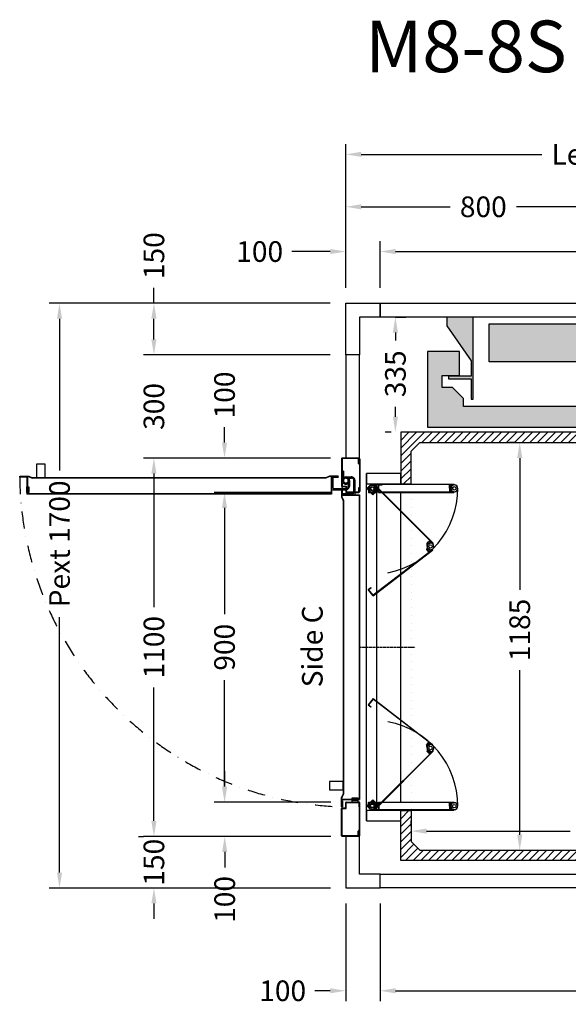
# Model space of a CAD drawing. Units: millimetres. Extents: x -393 to 43940, y -1677 to 30176.
# Drawn here: x 8594 to 10189, y 1951 to 4813 of the extents above; entities that cross this region are included whole.
import ezdxf
from ezdxf.enums import TextEntityAlignment as Align

# ---------------------------------------------------------------- set-up
doc = ezdxf.new("R2010")
doc.units = ezdxf.units.MM
doc.linetypes.add('CENTER', pattern=[10.16, 6.35, -1.27, 1.27, -1.27])
doc.linetypes.add('DASHDOT', pattern=[1, 0.5, -0.25, 0, -0.25])
doc.layers.add('Meccaniche stilizzate H300', color=7, linetype='Continuous')
doc.styles.get("Standard").update_dxf_attribs({"font": 'arial.ttf'})
doc.dimstyles.get("Standard").update_dxf_attribs({"dimtxt": 0.18, "dimasz": 0.18, "dimexe": 0.18, "dimexo": 0.0625, "dimgap": 0.09, "dimtad": 0, "dimtih": 1, "dimtoh": 1, "dimdec": 4, "dimzin": 0, "dimdsep": 46, "dimtxsty": 'Standard', "dimcen": 0.09, "dimadec": 0, "dimazin": 0, "dimtfac": 1, "dimtdec": 4, "dimtofl": 0, "dimtmove": 0, "dimatfit": 3, "dimfxl": 0, "dimtolj": 1, "dimtzin": 0, "dimarcsym": 0})

# ---------------------------------------------------------------- blocks, each defined once
blk = doc.blocks.new('*D602')
at = {"color": 3, "lineweight": -2}
for p, q in [((9732.1, 2468.7), (9732.1, 2484.1)), ((10952.1, 2468.7), (10952.1, 2484.1)), ((9777.1, 2454.1), (10194.5, 2454.1)), ((10907.1, 2454.1), (10427.8, 2454.1))]:
    blk.add_line(p, q, dxfattribs=at)
at = {"color": 3}
for points in [[(9777.1, 2461.6), (9777.1, 2446.6), (9732.1, 2454.1)], [(10907.1, 2461.6), (10907.1, 2446.6), (10952.1, 2454.1)]]:
    blk.add_solid(points, dxfattribs=at)
at = {"layer": 'Defpoints', "color": 0}
for p in [(10952.1, 2454.1), (9732.1, 2423.7), (10952.1, 2423.7)]:
    blk.add_point(p, dxfattribs=at)
at = {"insert": (10311.2, 2454.1), "char_height": 60, "attachment_point": 5}
blk.add_mtext('\\A1;1220', dxfattribs=at)
blk = doc.blocks.new('*D603')
at = {"color": 3, "lineweight": -2}
for p, q in [((10034.1, 3583.7), (10018.1, 3583.7)), ((10048.1, 3538.7), (10048.1, 3155.9)), ((10048.1, 2443.7), (10048.1, 2921.9)), ((9799.1, 2398.7), (10078.1, 2398.7))]:
    blk.add_line(p, q, dxfattribs=at)
at = {"color": 3}
for points in [[(10040.6, 3538.7), (10055.6, 3538.7), (10048.1, 3583.7)], [(10040.6, 2443.7), (10055.6, 2443.7), (10048.1, 2398.7)]]:
    blk.add_solid(points, dxfattribs=at)
at = {"layer": 'Defpoints', "color": 0}
for p in [(10048.1, 3583.7), (10079.1, 3583.7), (9754.1, 2398.7)]:
    blk.add_point(p, dxfattribs=at)
at = {"insert": (10048.1, 3038.9), "char_height": 60, "attachment_point": 5, "rotation": 90}
blk.add_mtext('\\A1;1185', dxfattribs=at)
blk = doc.blocks.new('*D604')
at = {"color": 3, "lineweight": -2}
for p, q in [((9542.1, 4033.7), (9542.1, 4451.6)), ((11142.1, 4033.7), (11142.1, 4451.6)), ((9587.1, 4421.6), (10111.9, 4421.6)), ((11097.1, 4421.6), (10530, 4421.6))]:
    blk.add_line(p, q, dxfattribs=at)
at = {"color": 3}
for points in [[(9587.1, 4429.1), (9587.1, 4414.1), (9542.1, 4421.6)], [(11097.1, 4429.1), (11097.1, 4414.1), (11142.1, 4421.6)]]:
    blk.add_solid(points, dxfattribs=at)
at = {"layer": 'Defpoints', "color": 0}
for p in [(11142.1, 4421.6), (9542.1, 3988.7), (11142.1, 3988.7)]:
    blk.add_point(p, dxfattribs=at)
at = {"insert": (10321, 4421.6), "char_height": 60, "attachment_point": 5}
blk.add_mtext('\\A1;{Lext 1600}', dxfattribs=at)
blk = doc.blocks.new('*D765')
at = {"color": 3, "lineweight": -2}
for p, q in [((9497.1, 3988.7), (8679.6, 3988.7)), ((8709.6, 3943.7), (8709.6, 3502.7)), ((8709.6, 2333.7), (8709.6, 3075.7)), ((9497.1, 2288.7), (8679.6, 2288.7))]:
    blk.add_line(p, q, dxfattribs=at)
at = {"color": 3}
for points in [[(8702.1, 3943.7), (8717.1, 3943.7), (8709.6, 3988.7)], [(8702.1, 2333.7), (8717.1, 2333.7), (8709.6, 2288.7)]]:
    blk.add_solid(points, dxfattribs=at)
at = {"layer": 'Defpoints', "color": 0}
for p in [(9542.1, 3988.7), (8709.6, 2288.7), (9542.1, 2288.7)]:
    blk.add_point(p, dxfattribs=at)
at = {"insert": (8709.6, 3289.2), "char_height": 60, "attachment_point": 5, "rotation": 90}
blk.add_mtext('\\A1;{Pext 1700}', dxfattribs=at)
blk = doc.blocks.new('*D766')
at = {"color": 3, "lineweight": -2}
for p, q in [((9687.1, 3948.7), (9716.5, 3948.7)), ((9686.5, 3903.7), (9686.5, 3880.2)), ((9686.5, 3658.7), (9686.5, 3687.3)), ((9674.6, 3613.7), (9656.5, 3613.7))]:
    blk.add_line(p, q, dxfattribs=at)
at = {"color": 3}
for points in [[(9679, 3903.7), (9694, 3903.7), (9686.5, 3948.7)], [(9679, 3658.7), (9694, 3658.7), (9686.5, 3613.7)]]:
    blk.add_solid(points, dxfattribs=at)
at = {"layer": 'Defpoints', "color": 0}
for p in [(9642.1, 3948.7), (9686.5, 3613.7), (9719.6, 3613.7)]:
    blk.add_point(p, dxfattribs=at)
at = {"insert": (9686.5, 3783.7), "char_height": 60, "attachment_point": 5, "rotation": 90}
blk.add_mtext('\\A1;335', dxfattribs=at)
blk = doc.blocks.new('*D767')
at = {"color": 3, "lineweight": -2}
for p, q in [((9642.1, 4033.7), (9642.1, 4169.1)), ((11042.1, 4033.7), (11042.1, 4169.1)), ((9687.1, 4139.1), (10261.1, 4139.1)), ((10997.1, 4139.1), (10494.4, 4139.1))]:
    blk.add_line(p, q, dxfattribs=at)
at = {"color": 3}
for points in [[(9687.1, 4146.6), (9687.1, 4131.6), (9642.1, 4139.1)], [(10997.1, 4146.6), (10997.1, 4131.6), (11042.1, 4139.1)]]:
    blk.add_solid(points, dxfattribs=at)
at = {"layer": 'Defpoints', "color": 0}
for p in [(11042.1, 4139.1), (9642.1, 3988.7), (11042.1, 3988.7)]:
    blk.add_point(p, dxfattribs=at)
at = {"insert": (10377.7, 4139.1), "char_height": 60, "attachment_point": 5}
blk.add_mtext('\\A1;1400', dxfattribs=at)
blk = doc.blocks.new('*D606')
at = {"color": 3, "lineweight": -2}
for p, q in [((9542.1, 2243.7), (9542.1, 1959.9)), ((9642.1, 2243.7), (9642.1, 1959.9)), ((9497.1, 1989.9), (9452.1, 1989.9)), ((9687.1, 1989.9), (9732.1, 1989.9))]:
    blk.add_line(p, q, dxfattribs=at)
at = {"color": 3}
for points in [[(9497.1, 1997.4), (9497.1, 1982.4), (9542.1, 1989.9)], [(9687.1, 1997.4), (9687.1, 1982.4), (9642.1, 1989.9)]]:
    blk.add_solid(points, dxfattribs=at)
at = {"layer": 'Defpoints', "color": 0}
for p in [(9542.1, 2288.7), (9642.1, 2288.7), (9642.1, 1989.9)]:
    blk.add_point(p, dxfattribs=at)
at = {"insert": (9358.7, 1989.9), "char_height": 60, "attachment_point": 5}
blk.add_mtext('\\A1;100', dxfattribs=at)
blk = doc.blocks.new('*D607')
at = {"color": 3, "lineweight": -2}
for p, q in [((9642.1, 2243.7), (9642.1, 1959.9)), ((11042.1, 2243.7), (11042.1, 1959.9)), ((9687.1, 1989.9), (10225.4, 1989.9)), ((10997.1, 1989.9), (10458.7, 1989.9))]:
    blk.add_line(p, q, dxfattribs=at)
at = {"color": 3}
for points in [[(9687.1, 1997.4), (9687.1, 1982.4), (9642.1, 1989.9)], [(10997.1, 1997.4), (10997.1, 1982.4), (11042.1, 1989.9)]]:
    blk.add_solid(points, dxfattribs=at)
at = {"layer": 'Defpoints', "color": 0}
for p in [(9642.1, 2288.7), (11042.1, 2288.7), (9642.1, 1989.9)]:
    blk.add_point(p, dxfattribs=at)
at = {"insert": (10342.1, 1989.9), "char_height": 60, "attachment_point": 5}
blk.add_mtext('\\A1;1400', dxfattribs=at)
blk = doc.blocks.new('*D608')
at = {"color": 3, "lineweight": -2}
for p, q in [((9542.1, 4033.7), (9542.1, 4169.1)), ((9642.1, 4033.7), (9642.1, 4169.1)), ((9497.1, 4139.1), (9385.1, 4139.1)), ((9687.1, 4139.1), (9732.1, 4139.1))]:
    blk.add_line(p, q, dxfattribs=at)
at = {"color": 3}
for points in [[(9497.1, 4146.6), (9497.1, 4131.6), (9542.1, 4139.1)], [(9687.1, 4146.6), (9687.1, 4131.6), (9642.1, 4139.1)]]:
    blk.add_solid(points, dxfattribs=at)
at = {"layer": 'Defpoints', "color": 0}
for p in [(9642.1, 4139.1), (9542.1, 3988.7), (9642.1, 3988.7)]:
    blk.add_point(p, dxfattribs=at)
at = {"insert": (9291.8, 4139.1), "char_height": 60, "attachment_point": 5}
blk.add_mtext('\\A1;100', dxfattribs=at)
blk = doc.blocks.new('*D611')
at = {"color": 3, "lineweight": -2}
for p, q in [((9542.1, 4033.7), (9542.1, 4299.2)), ((10342.1, 4033.7), (10342.1, 4299.2)), ((9587.1, 4269.2), (9845.9, 4269.2)), ((10297.1, 4269.2), (10038.3, 4269.2))]:
    blk.add_line(p, q, dxfattribs=at)
at = {"color": 3}
for points in [[(9587.1, 4276.7), (9587.1, 4261.7), (9542.1, 4269.2)], [(10297.1, 4276.7), (10297.1, 4261.7), (10342.1, 4269.2)]]:
    blk.add_solid(points, dxfattribs=at)
at = {"layer": 'Defpoints', "color": 0}
for p in [(10342.1, 4269.2), (9542.1, 3988.7), (10342.1, 3988.7)]:
    blk.add_point(p, dxfattribs=at)
at = {"insert": (9942.1, 4269.2), "char_height": 60, "attachment_point": 5}
blk.add_mtext('\\A1;800', dxfattribs=at)
blk = doc.blocks.new('*D619')
at = {"color": 3, "lineweight": -2}
for p, q in [((8984.2, 3988.7), (8984.2, 4033.7)), ((9497.1, 3988.7), (8954.2, 3988.7)), ((8984.2, 3883.7), (8984.2, 3943.7)), ((9497.1, 3838.7), (8954.2, 3838.7))]:
    blk.add_line(p, q, dxfattribs=at)
at = {"color": 3}
for points in [[(8976.7, 3943.7), (8991.7, 3943.7), (8984.2, 3988.7)], [(8976.7, 3883.7), (8991.7, 3883.7), (8984.2, 3838.7)]]:
    blk.add_solid(points, dxfattribs=at)
at = {"layer": 'Defpoints', "color": 0}
for p in [(9542.1, 3988.7), (8984.2, 3838.7), (9542.1, 3838.7)]:
    blk.add_point(p, dxfattribs=at)
at = {"insert": (8984.2, 4127.1), "char_height": 60, "attachment_point": 5, "rotation": 90}
blk.add_mtext('\\A1;150', dxfattribs=at)
blk = doc.blocks.new('*D620')
at = {"color": 3, "lineweight": -2}
for p, q in [((9029.1, 3538.7), (9014.2, 3538.7)), ((8984.2, 3493.7), (8984.2, 3105.4)), ((8984.2, 2483.7), (8984.2, 2872.1)), ((8939.2, 2438.7), (8954.2, 2438.7))]:
    blk.add_line(p, q, dxfattribs=at)
at = {"color": 3}
for points in [[(8976.7, 3493.7), (8991.7, 3493.7), (8984.2, 3538.7)], [(8976.7, 2483.7), (8991.7, 2483.7), (8984.2, 2438.7)]]:
    blk.add_solid(points, dxfattribs=at)
at = {"layer": 'Defpoints', "color": 0}
for p in [(8984.1, 3538.7), (8984.2, 2438.7), (8984.2, 2438.7)]:
    blk.add_point(p, dxfattribs=at)
at = {"insert": (8984.2, 2988.7), "char_height": 60, "attachment_point": 5, "rotation": 90}
blk.add_mtext('\\A1;1100', dxfattribs=at)
blk = doc.blocks.new('*D621')
at = {"color": 3, "lineweight": -2}
for p, q in [((8984.2, 2483.7), (8984.2, 2528.7)), ((9498.1, 2438.7), (8954.2, 2438.7)), ((9498.1, 2288.7), (8954.2, 2288.7)), ((8984.2, 2243.7), (8984.2, 2198.7))]:
    blk.add_line(p, q, dxfattribs=at)
at = {"color": 3}
for points in [[(8976.7, 2483.7), (8991.7, 2483.7), (8984.2, 2438.7)], [(8976.7, 2243.7), (8991.7, 2243.7), (8984.2, 2288.7)]]:
    blk.add_solid(points, dxfattribs=at)
at = {"layer": 'Defpoints', "color": 0}
for p in [(8984.2, 2438.7), (9543.1, 2438.7), (9543.1, 2288.7)]:
    blk.add_point(p, dxfattribs=at)
at = {"insert": (8984.2, 2363.7), "char_height": 60, "attachment_point": 5, "rotation": 90}
blk.add_mtext('\\A1;150', dxfattribs=at)
blk = doc.blocks.new('*D622')
at = {"color": 3, "lineweight": -2}
for p, q in [((8984.2, 3883.7), (8984.2, 3928.7)), ((9497.1, 3838.7), (8954.2, 3838.7)), ((9498.1, 3538.7), (8954.2, 3538.7)), ((8984.2, 3493.7), (8984.2, 3448.7))]:
    blk.add_line(p, q, dxfattribs=at)
at = {"color": 3}
for points in [[(8976.7, 3883.7), (8991.7, 3883.7), (8984.2, 3838.7)], [(8976.7, 3493.7), (8991.7, 3493.7), (8984.2, 3538.7)]]:
    blk.add_solid(points, dxfattribs=at)
at = {"layer": 'Defpoints', "color": 0}
for p in [(8984.2, 3838.7), (9542.1, 3838.7), (9543.1, 3538.7)]:
    blk.add_point(p, dxfattribs=at)
at = {"insert": (8984.2, 3688.7), "char_height": 60, "attachment_point": 5, "rotation": 90}
blk.add_mtext('\\A1;300', dxfattribs=at)
blk = doc.blocks.new('*D623')
at = {"color": 3, "lineweight": -2}
for p, q in [((9498.6, 3438.7), (9159.5, 3438.7)), ((9189.5, 3393.7), (9189.5, 3084.9)), ((9189.5, 2583.7), (9189.5, 2892.6)), ((9498.6, 2538.7), (9159.5, 2538.7))]:
    blk.add_line(p, q, dxfattribs=at)
at = {"color": 3}
for points in [[(9182, 3393.7), (9197, 3393.7), (9189.5, 3438.7)], [(9182, 2583.7), (9197, 2583.7), (9189.5, 2538.7)]]:
    blk.add_solid(points, dxfattribs=at)
at = {"layer": 'Defpoints', "color": 0}
for p in [(9189.5, 3438.7), (9543.6, 3438.7), (9543.6, 2538.7)]:
    blk.add_point(p, dxfattribs=at)
at = {"insert": (9189.5, 2988.7), "char_height": 60, "attachment_point": 5, "rotation": 90}
blk.add_mtext('\\A1;900', dxfattribs=at)
blk = doc.blocks.new('*D624')
at = {"color": 3, "lineweight": -2}
for p, q in [((9190, 2583.7), (9190, 2628.7)), ((9498.6, 2538.7), (9160, 2538.7)), ((9498.6, 2438.7), (9160, 2438.7)), ((9190, 2393.7), (9190, 2348.7))]:
    blk.add_line(p, q, dxfattribs=at)
at = {"color": 3}
for points in [[(9182.5, 2583.7), (9197.5, 2583.7), (9190, 2538.7)], [(9182.5, 2393.7), (9197.5, 2393.7), (9190, 2438.7)]]:
    blk.add_solid(points, dxfattribs=at)
at = {"layer": 'Defpoints', "color": 0}
for p in [(9543.6, 2538.7), (9190, 2438.7), (9543.6, 2438.7)]:
    blk.add_point(p, dxfattribs=at)
at = {"insert": (9190, 2255.4), "char_height": 60, "attachment_point": 5, "rotation": 90}
blk.add_mtext('\\A1;100', dxfattribs=at)
blk = doc.blocks.new('*D627')
at = {"color": 3, "lineweight": -2}
for p, q in [((9189.5, 3583.7), (9189.5, 3628.7)), ((9498.1, 3538.7), (9159.5, 3538.7)), ((9498.1, 3438.7), (9159.5, 3438.7)), ((9189.5, 3393.7), (9189.5, 3348.7))]:
    blk.add_line(p, q, dxfattribs=at)
at = {"color": 3}
for points in [[(9182, 3583.7), (9197, 3583.7), (9189.5, 3538.7)], [(9182, 3393.7), (9197, 3393.7), (9189.5, 3438.7)]]:
    blk.add_solid(points, dxfattribs=at)
at = {"layer": 'Defpoints', "color": 0}
for p in [(9189.5, 3538.7), (9543.1, 3538.7), (9543.1, 3438.7)]:
    blk.add_point(p, dxfattribs=at)
at = {"insert": (9189.5, 3722.1), "char_height": 60, "attachment_point": 5, "rotation": 90}
blk.add_mtext('\\A1;100', dxfattribs=at)
blk = doc.blocks.new('*D628')
at = {"color": 3, "lineweight": -2}
for p, q in [((9498.6, 3438.7), (9159.5, 3438.7)), ((9189.5, 3393.7), (9189.5, 3084.9)), ((9189.5, 2583.7), (9189.5, 2892.6)), ((9498.6, 2538.7), (9159.5, 2538.7))]:
    blk.add_line(p, q, dxfattribs=at)
at = {"color": 3}
for points in [[(9182, 3393.7), (9197, 3393.7), (9189.5, 3438.7)], [(9182, 2583.7), (9197, 2583.7), (9189.5, 2538.7)]]:
    blk.add_solid(points, dxfattribs=at)
at = {"layer": 'Defpoints', "color": 0}
for p in [(9189.5, 3438.7), (9543.6, 3438.7), (9543.6, 2538.7)]:
    blk.add_point(p, dxfattribs=at)
at = {"insert": (9189.5, 2988.7), "char_height": 60, "attachment_point": 5, "rotation": 90}
blk.add_mtext('\\A1;900', dxfattribs=at)
blk = doc.blocks.new('*D629')
at = {"color": 3, "lineweight": -2}
for p, q in [((9189.5, 3583.7), (9189.5, 3628.7)), ((9498.1, 3538.7), (9159.5, 3538.7)), ((9498.1, 3438.7), (9159.5, 3438.7)), ((9189.5, 3393.7), (9189.5, 3348.7))]:
    blk.add_line(p, q, dxfattribs=at)
at = {"color": 3}
for points in [[(9182, 3583.7), (9197, 3583.7), (9189.5, 3538.7)], [(9182, 3393.7), (9197, 3393.7), (9189.5, 3438.7)]]:
    blk.add_solid(points, dxfattribs=at)
at = {"layer": 'Defpoints', "color": 0}
for p in [(9189.5, 3538.7), (9543.1, 3538.7), (9543.1, 3438.7)]:
    blk.add_point(p, dxfattribs=at)
at = {"insert": (9189.5, 3722.1), "char_height": 60, "attachment_point": 5, "rotation": 90}
blk.add_mtext('\\A1;100', dxfattribs=at)
blk = doc.blocks.new('PORTA_900')
for p, q in [((0, 1097.5), (0, 1002.5)), ((0, 1097.5), (1, 1097.5)), ((1, 1085.5), (1, 1098.5)), ((1, 1097.5), (1, 1022.1)), ((2.5, 1100), (51.5, 1100)), ((2.5, 1085.5), (2.5, 1098.5)), ((2.5, 1098.5), (51.5, 1098.5)), ((3.5, 1096.6), (3.5, 1085.4)), ((3.5, 1096.6), (4.5, 1096.6)), ((4.5, 1096.6), (4.5, 1085)), ((51.5, 1098.5), (51.5, 1018.5)), ((53, 1098.5), (53, 1018.5)), ((2.5, 1085.5), (1, 1085.5)), ((4.3, 1084.4), (1, 1080.6)), ((1, 1081.8), (1, 1002.5)), ((3.3, 1084.7), (1.2, 1082.4)), ((0, 1002.5), (1, 1002.5)), ((1, 1001.5), (1, 1014.5)), ((2.5, 1014.5), (1, 1014.5)), ((2.5, 1001.5), (2.5, 1014.5)), ((51.5, 1018.5), (39.5, 1018.5)), ((39.5, 1018.5), (39.5, 1001.5)), ((41, 1015.5), (41, 1001.5)), ((51.5, 1017), (42.5, 1017)), ((51, 1002), (51, 1007.5)), ((51, 1007.5), (52, 1007.5)), ((51, 1002), (51, 993)), ((52, 1007.5), (52, 1001.5)), ((52, 1002), (52, 992)), ((1, 107), (1, 993)), ((51, 993), (1, 993)), ((2, 108), (2, 992)), ((52, 992), (2, 992)), ((39.5, 1001.5), (2.5, 1001.5)), ((39.5, 1000), (2.5, 1000)), ((6, 995), (6, 1000)), ((6, 1000), (22, 1000)), ((22, 995), (6, 995)), ((6, 988), (6, 993)), ((6, 993), (22, 993)), ((22, 988), (6, 988)), ((11, 995), (11, 993)), ((17, 995), (17, 993)), ((22, 1000), (22, 995)), ((22, 993), (22, 988)), ((51, 996.2), (50, 996.2)), ((0, 2.5), (0, 97.5)), ((0, 97.5), (1, 97.5)), ((51, 107), (1, 107)), ((1, 98.5), (1, 85.5)), ((1, 18.2), (1, 97.5)), ((52, 108), (2, 108)), ((39.5, 100), (2.5, 100)), ((39.5, 98.5), (2.5, 98.5)), ((2.5, 98.5), (2.5, 85.5)), ((13.9, 104), (13.9, 65.5)), ((49.9, 107), (16.9, 107)), ((17.4, 101.5), (17.4, 65.5)), ((49.9, 103.5), (19.4, 103.5)), ((39.5, 81.5), (39.5, 98.5)), ((79, 92.2), (40.5, 92.2)), ((76.5, 88.7), (40.5, 88.7)), ((41, 84.5), (41, 98.5)), ((49.9, 107), (49.9, 103.5)), ((51, 105), (50, 105)), ((51, 93.5), (51, 107)), ((51, 93.5), (52, 93.5)), ((51, 93.5), (51, 92.5)), ((51, 92.5), (52, 92.5)), ((52, 93.5), (52, 108)), ((52, 92.5), (52, 94)), ((78.5, 56.2), (78.5, 86.7)), ((82, 105), (968, 105)), ((82, 55), (82, 105)), ((82, 56.2), (82, 89.2)), ((83, 104), (967, 104)), ((83, 54), (83, 104)), ((963, 84), (963, 100)), ((963, 100), (968, 100)), ((967, 54), (967, 104)), ((968, 55), (968, 105)), ((968, 100), (968, 84)), ((2.5, 85.5), (1, 85.5)), ((1, 2.5), (1, 77.9)), ((40.5, 58.5), (23.9, 58.5)), ((30, 65.5), (30, 82.3)), ((33.5, 65.5), (33.5, 82.1)), ((36.8, 71.4), (35.5, 74.2)), ((36.8, 71.4), (35.5, 74.2)), ((51.5, 81.5), (39.5, 81.5)), ((51.5, 83), (42.5, 83)), ((44.3, 59.6), (46.4, 56.8)), ((44.3, 59.6), (46.4, 56.8)), ((47.6, 38.5), (47.6, 65.5)), ((47.6, 38.5), (47.6, 65.5)), ((51.5, 81.5), (50, 81.5)), ((51, 38.5), (51, 65.5)), ((51, 38.5), (51, 65.5)), ((51.5, 1.5), (51.5, 81.5)), ((53, 1.5), (53, 81.5)), ((968, 84), (963, 84)), ((40.5, 55), (23.8, 55)), ((47.6, 38.5), (51, 38.5)), ((47.6, 38.5), (51, 38.5)), ((68.5, 55), (67.5, 55)), ((67.5, 55), (67.5, 54)), ((67.5, 54), (69, 54)), ((68.5, 55), (68.5, 54)), ((68.5, 55), (82, 55)), ((68.5, 54), (83, 54)), ((82, 56.2), (78.5, 56.2)), ((80.1, 55), (80.1, 56)), ((977, 54), (967, 54)), ((977, 55), (968, 55)), ((971.3, 55), (971.3, 56)), ((982.6, 54), (976.5, 54)), ((977, 55), (982.6, 55)), ((982.6, 55), (982.6, 54)), ((0, 2.5), (1, 2.5)), ((4.3, 15.6), (1, 19.4)), ((1, 14.5), (1, 1.5)), ((2.5, 14.5), (1, 14.5)), ((3.3, 15.3), (1.2, 17.6)), ((2.5, 14.5), (2.5, 1.5)), ((2.5, 1.5), (51.5, 1.5)), ((2.5, 0), (51.5, 0)), ((3.5, 3.4), (3.5, 14.6)), ((3.5, 3.4), (4.5, 3.4)), ((4.5, 3.4), (4.5, 15))]:
    blk.add_line(p, q)
for points in [[(51, 996.2), (51, 1012.5, -1), (52.5, 1012.5), (52.5, 988.4), (47.6, 977.6)], [(50, 996.2), (50, 1012.5, -1), (53.4, 1012.5), (53.4, 989, -0.107063), (53.1, 987.4), (48.5, 977.2)], [(51, 105), (51, 88.7, 1), (52.5, 88.7), (52.5, 112.8), (47.6, 123.6)], [(50, 105), (50, 88.7, 1), (53.4, 88.7), (53.4, 113.1), (48.5, 124)], [(80.1, 56), (63.8, 56, 1), (63.8, 52.6), (88.1, 52.6), (99.1, 57.5)], [(80.1, 55), (63.8, 55, 1), (63.8, 53.5), (87.9, 53.5), (98.7, 58.4)], [(971.3, 56), (987.5, 56, -1), (987.5, 52.6), (964.1, 52.6, -0.107063), (962.4, 52.9), (952.2, 57.5)], [(971.3, 55), (987.5, 55, -1), (987.5, 53.5), (963.4, 53.5), (952.6, 58.4)]]:
    blk.add_lwpolyline(points, format="xyb")
for points in [[(47.6, 123.6), (47.6, 977.6)], [(48.6, 123.6), (48.6, 977.6)], [(98.7, 58.4), (952.6, 58.4)], [(98.7, 57.4), (952.6, 57.4)]]:
    blk.add_lwpolyline(points)
for points in [[(48.6, 940), (88.6, 940), (88.6, 965), (48.6, 965)], [(915, 57.4), (915, 17.4), (940, 17.4), (940, 57.4)]]:
    blk.add_lwpolyline(points, close=True)
for centre, radius, start, end in [((2.5, 1098.5), 1.5, 90, 180), ((51.5, 1098.5), 1.5, 0, 90), ((2, 1081.8), 1, 138.8141, 180), ((2.5, 1085.4), 1, 318.8141, 0), ((3.5, 1085), 1, 318.8141, 0), ((42.5, 1015.5), 1.5, 90, 180), ((51.5, 1018.5), 1.5, 270, 0), ((2.5, 1001.5), 1.5, 180, 270), ((39.5, 1001.5), 1.5, 270, 0), ((2.5, 98.5), 1.5, 90, 180), ((16.9, 104), 3, 90, 180), ((19.4, 101.5), 2, 90, 180), ((40.5, 81.7), 10.5, 89.9522, 183.31), ((40.5, 81.7), 7.01, 90.0716, 184.0516), ((39.5, 98.5), 1.5, 0, 90), ((76.5, 86.7), 2, 0, 90), ((79, 89.2), 3, 0, 90), ((24.4, 65.5), 10.5, 179.9522, 273.31), ((24.4, 65.5), 7.01, 180.0716, 274.0516), ((40.5, 65.5), 10.5, 359.9522, 304.2239), ((40.5, 65.5), 10.5, 359.9522, 304.2239), ((40.5, 65.5), 7.01, 0.0716, 302.2139), ((40.5, 65.5), 7.01, 0.0716, 302.2139), ((41.1, 65.4), 10.4, 267.0166, 122.5184), ((41.1, 65.4), 10.4, 267.0166, 122.5184), ((40.5, 65.5), 7.01, 270, 122.2139), ((40.5, 65.5), 7.01, 270, 122.2139), ((42.5, 84.5), 1.5, 180, 270), ((51.5, 81.5), 1.5, 0, 90), ((2, 18.2), 1, 180, 221.1859), ((2.5, 1.5), 1.5, 180, 270), ((2.5, 14.6), 1, 0, 41.1859), ((3.5, 15), 1, 0, 41.1859), ((51.5, 1.5), 1.5, 270, 0)]:
    blk.add_arc(centre, radius, start, end)
at = {"linetype": 'DASHDOT', "ltscale": 100}
blk.add_arc((18, 43.5), 971.3, 0.7055, 87.7823, dxfattribs=at)
blk = doc.blocks.new('FOLDING_900')
at = {"color": 4}
for p, q in [((-474, 14), (-474, 254)), ((-473, 254), (-473, 14.4)), ((-462, 241.5), (-473, 241.5)), ((-472, 243.3), (-472, 255.5)), ((-472, 254), (-472, 242.5)), ((-472, 242.5), (-462, 242.5)), ((-469.2, 242.5), (-471.2, 242.5)), ((-470.3, 248), (-470.3, 245)), ((-463.7, 248), (-470.3, 248)), ((-470.3, 245), (-469.2, 245)), ((-469.2, 245), (-469.2, 242.5)), ((-468.4, 247.8), (-462, 242.5)), ((-464.7, 245), (-463.7, 245)), ((-464.7, 242.5), (-464.7, 245)), ((-462, 242.5), (-464.7, 242.5)), ((-463.7, 245), (-463.7, 248)), ((-455.6, 247.8), (-462, 242.5)), ((-462, 241.5), (-462, 242.5)), ((-462, 242.5), (-459.2, 242.5)), ((-462, 241.5), (-462, 242.5)), ((-452, 242.5), (-462, 242.5)), ((-462, 241.5), (-451, 241.5)), ((-460.3, 245), (-460.3, 248)), ((-460.3, 248), (-453.7, 248)), ((-459.2, 245), (-460.3, 245)), ((-459.2, 242.5), (-459.2, 245)), ((-454.7, 245), (-454.7, 242.5)), ((-453.7, 245), (-454.7, 245)), ((-454.7, 242.5), (-452.8, 242.5)), ((-453.7, 248), (-453.7, 245)), ((-452, 243.3), (-452, 255.5)), ((-452, 254), (-452, 242.5)), ((-451, 254), (-451, 36.5)), ((-450, 35.5), (-450, 254)), ((450, 35.5), (450, 254)), ((451, 254), (451, 36.5)), ((462, 241.5), (451, 241.5)), ((452, 243.3), (452, 255.5)), ((452, 254), (452, 242.5)), ((452, 242.5), (462, 242.5)), ((454.7, 242.5), (452.8, 242.5)), ((453.7, 248), (453.7, 245)), ((460.3, 248), (453.7, 248)), ((453.7, 245), (454.7, 245)), ((454.7, 245), (454.7, 242.5)), ((455.6, 247.8), (462, 242.5)), ((459.2, 245), (460.3, 245)), ((459.2, 242.5), (459.2, 245)), ((462, 242.5), (459.2, 242.5)), ((460.3, 245), (460.3, 248)), ((468.4, 247.8), (462, 242.5)), ((472, 242.5), (462, 242.5)), ((462, 242.5), (464.7, 242.5)), ((462, 241.5), (462, 242.5)), ((462, 241.5), (462, 242.5)), ((462, 241.5), (473, 241.5)), ((463.7, 248), (470.3, 248)), ((463.7, 245), (463.7, 248)), ((464.7, 245), (463.7, 245)), ((464.7, 242.5), (464.7, 245)), ((469.2, 245), (469.2, 242.5)), ((470.3, 245), (469.2, 245)), ((469.2, 242.5), (471.2, 242.5)), ((470.3, 248), (470.3, 245)), ((472, 243.3), (472, 255.5)), ((472, 254), (472, 242.5)), ((473, 254), (473, 14.4)), ((474, 14), (474, 254)), ((-472.3, 24.1), (-302.6, 193.8)), ((-301.9, 193.1), (-471.3, 23.6)), ((-303, 176.5), (-310.7, 184.2)), ((-301.2, 192.4), (-309.3, 184.2)), ((-309.3, 184.2), (-302.3, 177.2)), ((-308.8, 184.8), (-300.1, 193.4)), ((-307.4, 182.3), (-308.8, 183.7)), ((-305.6, 184.1), (-307.4, 182.3)), ((-304.2, 186.9), (-306.3, 184.8)), ((-306.3, 184.8), (-305.6, 184.1)), ((-299.6, 182.3), (-304.2, 186.9)), ((-304.2, 179.1), (-302.4, 180.9)), ((-302.3, 177.2), (-304.2, 179.1)), ((-303, 176.5), (-302.3, 177.2)), ((-302.4, 180.9), (-301.7, 180.2)), ((-294, 176.4), (-302.3, 177.2)), ((-301.7, 180.2), (-299.6, 182.3)), ((-293.4, 176.4), (-285.1, 176)), ((-287.1, 181.5), (-281.9, 185.4)), ((-285.3, 179.1), (-287.1, 181.5)), ((-284.5, 179.7), (-285.3, 179.1)), ((-277.7, 182.8), (-285.1, 192.4)), ((-277.2, 182.1), (-285.1, 176)), ((-285.1, 176), (-283, 177.7)), ((-284.5, 175.3), (-285.1, 176)), ((-284.5, 175.3), (-275.8, 182)), ((-283, 177.7), (-284.5, 179.7)), ((-284.2, 191.3), (-277.2, 182.1)), ((-283.4, 191.9), (-150.9, 19.4)), ((-149.5, 19.3), (-282.6, 192.5)), ((-281.9, 185.4), (-280.1, 183.1)), ((-280.1, 183.1), (-280.9, 182.4)), ((-280.9, 182.4), (-279.4, 180.5)), ((-279.4, 180.5), (-277.8, 181.7)), ((149.5, 19.3), (282.6, 192.5)), ((283.4, 191.9), (150.9, 19.4)), ((284.5, 175.3), (275.8, 182)), ((284.2, 191.3), (277.2, 182.1)), ((277.2, 182.1), (285.1, 176)), ((277.7, 182.8), (285.1, 192.4)), ((279.4, 180.5), (277.8, 181.7)), ((280.9, 182.4), (279.4, 180.5)), ((281.9, 185.4), (280.1, 183.1)), ((280.1, 183.1), (280.9, 182.4)), ((287.1, 181.5), (281.9, 185.4)), ((283, 177.7), (284.5, 179.7)), ((285.1, 176), (283, 177.7)), ((284.5, 179.7), (285.3, 179.1)), ((284.5, 175.3), (285.1, 176)), ((293.4, 176.4), (285.1, 176)), ((285.3, 179.1), (287.1, 181.5)), ((294, 176.4), (302.3, 177.2)), ((299.6, 182.3), (304.2, 186.9)), ((301.7, 180.2), (299.6, 182.3)), ((308.8, 184.8), (300.1, 193.4)), ((301.2, 192.4), (309.3, 184.2)), ((302.4, 180.9), (301.7, 180.2)), ((301.9, 193.1), (471.3, 23.6)), ((309.3, 184.2), (302.3, 177.2)), ((302.3, 177.2), (304.2, 179.1)), ((303, 176.5), (302.3, 177.2)), ((304.2, 179.1), (302.4, 180.9)), ((472.3, 24.1), (302.6, 193.8)), ((303, 176.5), (310.7, 184.2)), ((304.2, 186.9), (306.3, 184.8)), ((306.3, 184.8), (305.6, 184.1)), ((305.6, 184.1), (307.4, 182.3)), ((307.4, 182.3), (308.8, 183.7)), ((-505, 100), (-505, 0)), ((-474, 100), (-505, 100)), ((-475, 100), (-505, 100)), ((-475, 0), (-475, 100)), ((450, 100), (-450, 100)), ((505, 100), (474, 100)), ((475, 100), (475, 0)), ((505, 100), (475, 100)), ((505, 0), (505, 100)), ((475, 30), (-475, 30)), ((-473, 35.5), (-473, 45.5)), ((-473, 45.5), (-472, 45.5)), ((-450, 35.5), (-473, 35.5)), ((-472, 36.5), (-472, 45.5)), ((-451, 36.5), (-472, 36.5)), ((-467.4, 24.7), (-461, 30)), ((-461, 31), (-461, 30)), ((-450, 31), (-461, 31)), ((-461, 30), (-458.2, 30)), ((-451, 30), (-461, 30)), ((-458.2, 30), (-458.2, 27.5)), ((-453.7, 30), (-451.8, 30)), ((-453.7, 27.5), (-453.7, 30)), ((-451, 7), (-451, 30)), ((-451, 29.2), (-451, 17)), ((-450, 6), (-450, 31)), ((450, 35.5), (473, 35.5)), ((450, 6), (450, 31)), ((450, 31), (461, 31)), ((451, 36.5), (472, 36.5)), ((451, 7), (451, 30)), ((451, 30), (461, 30)), ((451, 29.2), (451, 17)), ((453.7, 30), (451.8, 30)), ((453.7, 27.5), (453.7, 30)), ((458.2, 30), (458.2, 27.5)), ((461, 30), (458.2, 30)), ((461, 31), (461, 30)), ((467.4, 24.7), (461, 30)), ((472, 36.5), (472, 45.5)), ((473, 45.5), (472, 45.5)), ((473, 35.5), (473, 45.5)), ((505, 0), (-505, 0)), ((-505, 0), (-475, 0)), ((-474, 14), (-466, 6)), ((-465.6, 7), (-473, 14.4)), ((-472.3, 24.1), (-472.3, 12.8)), ((-472.3, 12.8), (-461, 1.4)), ((-471.3, 13.2), (-471.3, 23.6)), ((-471.3, 13.2), (-461, 2.9)), ((-466, 6), (-450, 6)), ((-465.6, 7), (-451, 7)), ((-461, 1.4), (-443.3, 19.1)), ((-461, 2.9), (-444.7, 19.1)), ((-460.1, 27), (-451.8, 26.2)), ((-459.3, 27.5), (-459.3, 24.5)), ((-458.2, 27.5), (-459.3, 27.5)), ((-459.3, 24.5), (-452.7, 24.5)), ((-452.3, 23.2), (-454.5, 21.1)), ((-454.5, 21.1), (-449.9, 16.5)), ((-445.3, 18.6), (-453.9, 9.9)), ((-452.7, 27.5), (-453.7, 27.5)), ((-452.7, 24.5), (-452.7, 27.5)), ((-451.6, 22.5), (-452.3, 23.2)), ((-451.1, 26.9), (-451.8, 26.2)), ((-451.8, 26.2), (-449.9, 24.2)), ((-444.7, 19.1), (-451.8, 26.2)), ((-449.9, 24.2), (-451.6, 22.5)), ((-443.3, 19.1), (-451.1, 26.9)), ((-449.9, 16.5), (-447.7, 18.6)), ((-448.4, 19.3), (-446.7, 21.1)), ((-447.7, 18.6), (-448.4, 19.3)), ((-446.7, 21.1), (-445.3, 19.7)), ((-173.8, 13.2), (-173, 13.8)), ((-167.7, 5.2), (-173.8, 13.2)), ((-167.5, 6.6), (-173, 13.8)), ((-149.5, 19.3), (-167.7, 5.2)), ((-150.9, 19.4), (-167.5, 6.6)), ((149.5, 19.3), (167.7, 5.2)), ((150.9, 19.4), (167.5, 6.6)), ((167.5, 6.6), (173, 13.8)), ((167.7, 5.2), (173.8, 13.2)), ((173.8, 13.2), (173, 13.8)), ((443.3, 19.1), (451.1, 26.9)), ((461, 1.4), (443.3, 19.1)), ((444.7, 19.1), (451.8, 26.2)), ((461, 2.9), (444.7, 19.1)), ((446.7, 21.1), (445.3, 19.7)), ((445.3, 18.6), (453.9, 9.9)), ((448.4, 19.3), (446.7, 21.1)), ((447.7, 18.6), (448.4, 19.3)), ((449.9, 16.5), (447.7, 18.6)), ((451.8, 26.2), (449.9, 24.2)), ((449.9, 24.2), (451.6, 22.5)), ((454.5, 21.1), (449.9, 16.5)), ((466, 6), (450, 6)), ((465.6, 7), (451, 7)), ((451.1, 26.9), (451.8, 26.2)), ((451.6, 22.5), (452.3, 23.2)), ((460.1, 27), (451.8, 26.2)), ((452.3, 23.2), (454.5, 21.1)), ((452.7, 27.5), (453.7, 27.5)), ((452.7, 24.5), (452.7, 27.5)), ((459.3, 24.5), (452.7, 24.5)), ((458.2, 27.5), (459.3, 27.5)), ((459.3, 27.5), (459.3, 24.5)), ((471.3, 13.2), (461, 2.9)), ((472.3, 12.8), (461, 1.4)), ((465.6, 7), (473, 14.4)), ((474, 14), (466, 6)), ((471.3, 13.2), (471.3, 23.6)), ((472.3, 24.1), (472.3, 12.8)), ((475, 0), (505, 0))]:
    blk.add_line(p, q, dxfattribs=at)
at = {"color": 4, "linetype": 'CENTER'}
blk.add_line((0, -21.1), (0, 142.3), dxfattribs=at)
at = {"color": 4}
for centre, radius in [((-462, 255.5), 5), ((-462, 255.5), 5), ((462, 255.5), 5), ((462, 255.5), 5), ((-293.1, 186.4), 5), ((-293.1, 186.4), 5), ((293.1, 186.4), 5), ((293.1, 186.4), 5), ((-461, 17), 6), ((-461, 17), 5), ((-461, 17), 5), ((461, 17), 6), ((461, 17), 5), ((461, 17), 5)]:
    blk.add_circle(centre, radius, dxfattribs=at)
for centre, radius, start, end in [((-462, 255.5), 10, 309.7151, 180), ((-462, 255.5), 10, 0, 230.2849), ((-461, 17), 248.5, 10.5502, 90.2499), ((461, 17), 248.5, 89.7501, 169.4498), ((462, 255.5), 10, 0, 230.2849), ((462, 255.5), 10, 309.7151, 180), ((-473, 254), 1, 0, 180), ((-471.2, 243.3), 0.8, 180, 270), ((-452.8, 243.3), 0.8, 270, 0), ((-451, 254), 1, 0, 180), ((451, 254), 1, 0, 180), ((452.8, 243.3), 0.8, 180, 270), ((471.2, 243.3), 0.8, 270, 0), ((473, 254), 1, 0, 180), ((-308.2, 184.2), 0.8, 135, 225), ((-293.1, 186.4), 10, 37.5551, 267.8399), ((-301.9, 193.1), 1, 315, 135), ((-293.1, 186.4), 10, 264.7151, 135), ((-283.4, 191.9), 1, 37.5551, 217.5551), ((-278.3, 182.3), 0.8, 307.5551, 37.5551), ((278.3, 182.3), 0.8, 142.4449, 232.4449), ((283.4, 191.9), 1, 322.4449, 142.4449), ((293.1, 186.4), 10, 45, 275.2849), ((293.1, 186.4), 10, 272.1601, 142.4449), ((301.9, 193.1), 1, 45, 225), ((308.2, 184.2), 0.8, 315, 45), ((-451.8, 29.2), 0.8, 0, 90), ((451.8, 29.2), 0.8, 90, 180), ((-461, 17), 10, 84.7151, 315), ((-461, 17), 10, 129.7151, 0), ((-445.9, 19.1), 0.8, 315, 45), ((445.9, 19.1), 0.8, 135, 225), ((461, 17), 10, 180, 50.2849), ((461, 17), 10, 225, 95.2849)]:
    blk.add_arc(centre, radius, start, end, dxfattribs=at)
blk = doc.blocks.new('ffds')
h = blk.add_hatch(color=252)
h.dxf.hatch_style = 1
h.paths.add_polyline_path([(-12958.8, 28975.3), (-13723.8, 28975.3), (-13723.8, 29086.3), (-12958.8, 29086.3)])
h.paths.add_polyline_path([(-13847.3, 29105.8), (-13847.3, 29079.8), (-13776.3, 28978.4), (-13776.3, 28933.8), (-13842.8, 28933.8), (-13842.8, 28926.3), (-13776.3, 28926.3), (-13776.3, 28866.8), (-13770.3, 28866.8), (-13770.3, 29105.8)])
h.paths.add_polyline_path([(-12872.3, 29005.6), (-12872.3, 28935.3), (-12821.6, 28935.3), (-12821.6, 28900.8), (-12851.8, 28900.8), (-12883.8, 28868.8), (-12883.8, 28845.3), (-13341.3, 28845.3), (-13798.8, 28845.3), (-13798.8, 28868.8), (-13830.8, 28900.8), (-13861, 28900.8), (-13861, 28935.3), (-13810.3, 28935.3), (-13810.3, 29005.6), (-13903.8, 29005.6), (-13903.8, 28785.8), (-12778.8, 28785.8), (-12778.8, 29005.8), (-12872.3, 29005.8)])
h.paths.add_polyline_path([(-12835.3, 29105.8), (-12835.3, 29079.8), (-12906.3, 28978.4), (-12906.3, 28933.8), (-12839.8, 28933.8), (-12839.8, 28926.3), (-12906.3, 28926.3), (-12906.3, 28866.8), (-12912.3, 28866.8), (-12912.3, 29105.8)])
for points in [[(-13847.3, 29105.8), (-13847.3, 29079.8), (-13776.3, 28978.4), (-13776.3, 28933.8), (-13842.8, 28933.8), (-13842.8, 28926.3), (-13776.3, 28926.3), (-13776.3, 28866.8), (-13770.3, 28866.8), (-13770.3, 29105.8), (-13847.3, 29105.8)], [(-12835.3, 29105.8), (-12835.3, 29079.8), (-12906.3, 28978.4), (-12906.3, 28933.8), (-12839.8, 28933.8), (-12839.8, 28926.3), (-12906.3, 28926.3), (-12906.3, 28866.8), (-12912.3, 28866.8), (-12912.3, 29105.8), (-12835.3, 29105.8)]]:
    blk.add_lwpolyline(points)
for points in [[(-12958.8, 28975.3), (-13723.8, 28975.3), (-13723.8, 29086.3), (-12958.8, 29086.3)], [(-12872.3, 29005.6), (-12872.3, 28935.3), (-12821.6, 28935.3), (-12821.6, 28900.8), (-12851.8, 28900.8), (-12883.8, 28868.8), (-12883.8, 28845.3), (-13341.3, 28845.3), (-13798.8, 28845.3), (-13798.8, 28868.8), (-13830.8, 28900.8), (-13861, 28900.8), (-13861, 28935.3), (-13810.3, 28935.3), (-13810.3, 29005.6), (-13903.8, 29005.6), (-13903.8, 28785.8), (-12778.8, 28785.8), (-12778.8, 29005.8), (-12872.3, 29005.8)]]:
    blk.add_lwpolyline(points, close=True)

msp = doc.modelspace()

# ---------------------------------------------------------------- hatches: boundary and pattern name
h = msp.add_hatch()
h.set_pattern_fill('ANSI31', color=256, scale=5)
h.set_pattern_definition([(45, (2392.357, -621.444), (-11.22532, 11.22532), [])])
edge = h.paths.add_edge_path()
edge.add_line((9732.08501, 3558.73605), (9757.08489, 3583.73601))
edge.add_line((9757.08489, 3583.73601), (10927.0849, 3583.73601))
edge.add_line((10927.0849, 3583.73601), (10952.08486, 3558.73605))
edge.add_line((10952.08486, 3558.73605), (10952.08486, 3463.74532))
edge.add_line((10952.08486, 3463.74532), (10982.08489, 3463.74532))
edge.add_line((10982.08489, 3463.74532), (10982.08495, 3613.73601))
edge.add_line((10982.08495, 3613.73601), (9702.08498, 3613.73601))
edge.add_line((9702.08498, 3613.73601), (9702.08493, 3463.74532))
edge.add_line((9702.08493, 3463.74532), (9732.08501, 3463.74532))
edge.add_line((9732.08501, 3463.74532), (9732.08493, 3558.73596))
edge.add_line((9732.08501, 2423.7453), (9757.08489, 2398.74534))
edge.add_line((9757.08489, 2398.74534), (10927.08494, 2398.74534))
edge.add_line((10927.08494, 2398.74534), (10952.08491, 2423.7453))
edge.add_line((10952.08491, 2423.7453), (10952.08491, 2513.74532))
edge.add_line((10952.08491, 2513.74532), (10982.08494, 2513.74532))
edge.add_line((10982.08494, 2513.74532), (10982.08499, 2368.74534))
edge.add_line((10982.08499, 2368.74534), (9702.08498, 2368.74534))
edge.add_line((9702.08498, 2368.74534), (9702.08493, 2513.74532))
edge.add_line((9702.08493, 2513.74532), (9732.08501, 2513.74532))
edge.add_line((9732.08501, 2513.74532), (9732.08493, 2423.74539))

# ---------------------------------------------------------------- linework, layer by layer
for points in [[(9642.08494, 3948.74532), (9582.08494, 3948.74532), (9582.08494, 3838.74532), (9542.08494, 3838.74532), (9542.08494, 3988.74532), (9642.08494, 3988.74532)], [(9642.08494, 2328.74535), (9582.08494, 2328.74532), (9582.0849, 2438.74532), (9542.0849, 2438.7453), (9542.08496, 2288.7453), (9642.08496, 2288.74535)]]:
    msp.add_lwpolyline(points, close=True)
at = {"color": 6}
for points in [[(9642.08494, 3988.74532), (11042.08494, 3988.74532), (11042.08494, 3948.74532), (9642.08494, 3948.74532)], [(9542.08498, 3538.74532), (9582.08498, 3538.74532), (9582.08498, 3838.74532), (9542.08498, 3838.74532)], [(9642.08495, 2328.74535), (11042.08494, 2328.74532), (11042.08494, 2288.74532), (9642.08495, 2288.74535)]]:
    msp.add_lwpolyline(points, close=True, dxfattribs=at)
at = {"color": 1}
for points in [[(9732.08501, 3558.73605), (9757.08489, 3583.73601), (10927.0849, 3583.73601), (10952.08486, 3558.73605), (10952.08486, 3463.74532), (10982.08489, 3463.74532), (10982.08495, 3613.73601), (9702.08498, 3613.73601), (9702.08493, 3463.74532), (9732.08501, 3463.74532), (9732.08493, 3558.73596)], [(9732.08501, 2423.7453), (9757.08489, 2398.74534), (10927.08494, 2398.74534), (10952.08491, 2423.7453), (10952.08491, 2513.74532), (10982.08494, 2513.74532), (10982.08499, 2368.74534), (9702.08498, 2368.74534), (9702.08493, 2513.74532), (9732.08501, 2513.74532), (9732.08493, 2423.74539)]]:
    msp.add_lwpolyline(points, dxfattribs=at)

# ---------------------------------------------------------------- block references
at = {"color": 0}
for name, p, rotation in [('PORTA_900', (9583.08484, 3538.74532), 180), ('FOLDING_900', (9602.08486, 2988.74532), 270.0000000000002)]:
    msp.add_blockref(name, p, dxfattribs=dict(at, rotation=rotation))
at = {"layer": 'Meccaniche stilizzate H300', "color": 1}
msp.add_blockref('ffds', (23683.38636, -25157.06522), dxfattribs=at)

# ---------------------------------------------------------------- texts
msp.add_text('Side C', height=60, rotation=90).set_placement((9474.88057, 2991.22917), align=Align.CENTER)
at = {"insert": (9598.69176, 4810.50444), "char_height": 150, "attachment_point": 1}
msp.add_mtext('M8-8S', dxfattribs=at)

# ---------------------------------------------------------------- dimensions: what is measured, and where the dimension line sits
dim = msp.add_linear_dim(base=(11142.08494, 4421.58178), p1=(9542.08494, 3988.74532), p2=(11142.08494, 3988.74532), text='{Lext <>}', dimstyle='Standard', override={"dimscale": 15, "dimtxt": 4, "dimasz": 3, "dimexe": 2, "dimexo": 3, "dimgap": 2, "dimtih": 0, "dimtoh": 0, "dimdec": 0, "dimzin": 12, "dimcen": 5, "dimclrd": 3, "dimclre": 3, "dimclrt": 256, "dimtdec": 0})
dim.commit()
dim.dimension.update_dxf_attribs({"geometry": '*D604', "text_midpoint": (10320.95804, 4421.58178), "dimtype": 160})
for base, p1, p2, picture, middle in [((10342.08496, 4269.19699), (9542.08494, 3988.74532), (10342.08496, 3988.74532), '*D611', (9942.08495, 4269.19699)), ((9642.08494, 1989.94883), (11042.08495, 2288.74532), (9642.08494, 2288.7453), '*D607', (10342.08495, 1989.94883))]:
    dim = msp.add_linear_dim(base=base, p1=p1, p2=p2, dimstyle='Standard', override={"dimscale": 15, "dimtxt": 4, "dimasz": 3, "dimexe": 2, "dimexo": 3, "dimgap": 2, "dimtih": 0, "dimtoh": 0, "dimdec": 0, "dimzin": 12, "dimcen": 5, "dimclrd": 3, "dimclre": 3, "dimclrt": 256, "dimtdec": 0})
    dim.commit()
    dim.dimension.update_dxf_attribs({"geometry": picture, "text_midpoint": middle})
for base, p1, p2, picture, middle in [((8984.24722, 3838.74532), (9542.08498, 3988.74532), (9542.08498, 3838.74532), '*D619', (8984.24722, 4127.10139)), ((9686.45797, 3613.73594), (9642.08494, 3948.74532), (9719.58493, 3613.73594), '*D766', (9686.45797, 3783.74063)), ((10048.1108, 3583.73594), (9754.08498, 2398.74534), (10079.08493, 3583.73594), '*D603', (10048.1108, 3038.86525)), ((8984.24722, 2438.74532), (9543.08498, 2288.74534), (9543.08498, 2438.74532), '*D621', (8984.24722, 2363.74533))]:
    dim = msp.add_linear_dim(base=base, p1=p1, p2=p2, angle=90, dimstyle='Standard', override={"dimscale": 15, "dimtxt": 4, "dimasz": 3, "dimexe": 2, "dimexo": 3, "dimgap": 2, "dimtih": 0, "dimtoh": 0, "dimdec": 0, "dimzin": 12, "dimcen": 5, "dimclrd": 3, "dimclre": 3, "dimclrt": 256, "dimtdec": 0})
    dim.commit()
    dim.dimension.update_dxf_attribs({"geometry": picture, "text_midpoint": middle, "dimtype": 160})
for base, p1, p2, picture, middle in [((9642.08494, 4139.11272), (9542.08494, 3988.74532), (9642.08494, 3988.74532), '*D608', (9291.78956, 4139.11272)), ((11042.08494, 4139.11272), (9642.08494, 3988.74532), (11042.08494, 3988.74532), '*D767', (10377.71977, 4139.11272)), ((10952.08499, 2454.0771), (9732.08501, 2423.7453), (10952.08499, 2423.7453), '*D602', (10311.17207, 2454.0771)), ((9642.08494, 1989.94883), (9542.08496, 2288.74532), (9642.08494, 2288.7453), '*D606', (9358.72889, 1989.94883))]:
    dim = msp.add_linear_dim(base=base, p1=p1, p2=p2, dimstyle='Standard', override={"dimscale": 15, "dimtxt": 4, "dimasz": 3, "dimexe": 2, "dimexo": 3, "dimgap": 2, "dimtih": 0, "dimtoh": 0, "dimdec": 0, "dimzin": 12, "dimcen": 5, "dimclrd": 3, "dimclre": 3, "dimclrt": 256, "dimtdec": 0})
    dim.commit()
    dim.dimension.update_dxf_attribs({"geometry": picture, "text_midpoint": middle, "dimtype": 160})
dim = msp.add_linear_dim(base=(8709.62904, 2288.74532), p1=(9542.08494, 3988.74532), p2=(9542.08494, 2288.74532), angle=90, text='{Pext <>}', dimstyle='Standard', override={"dimscale": 15, "dimtxt": 4, "dimasz": 3, "dimexe": 2, "dimexo": 3, "dimgap": 2, "dimtih": 0, "dimtoh": 0, "dimdec": 0, "dimzin": 12, "dimcen": 5, "dimclrd": 3, "dimclre": 3, "dimclrt": 256, "dimtdec": 0})
dim.commit()
dim.dimension.update_dxf_attribs({"geometry": '*D765', "text_midpoint": (8709.62904, 3289.24202), "dimtype": 160})
for base, p1, p2, angle, picture, middle in [((8984.24722, 3838.74532), (9543.08497, 3538.74533), (9542.08498, 3838.74532), 90, '*D622', (8984.24722, 3688.74532)), ((9189.5047, 3538.74533), (9543.08484, 3438.74533), (9543.08484, 3538.74533), 90, '*D629', (9189.5047, 3722.1014)), ((9189.50484, 3538.74533), (9543.08498, 3438.74533), (9543.08498, 3538.74533), 90, '*D627', (9189.50484, 3722.1014)), ((8984.24722, 2438.74532), (8984.06722, 3538.74533), (8984.24722, 2438.74532), 90, '*D620', (8984.24722, 2988.74532)), ((9189.5047, 3438.74532), (9543.58484, 2538.74532), (9543.58484, 3438.74532), 90, '*D628', (9189.5047, 2988.74532)), ((9189.50484, 3438.74532), (9543.58498, 2538.74532), (9543.58498, 3438.74532), 90, '*D623', (9189.50484, 2988.74532)), ((9190.00484, 2438.74532), (9543.58498, 2538.74532), (9543.58498, 2438.74532), 270, '*D624', (9190.00484, 2255.38925))]:
    dim = msp.add_linear_dim(base=base, p1=p1, p2=p2, angle=angle, dimstyle='Standard', override={"dimscale": 15, "dimtxt": 4, "dimasz": 3, "dimexe": 2, "dimexo": 3, "dimgap": 2, "dimtih": 0, "dimtoh": 0, "dimdec": 0, "dimzin": 12, "dimcen": 5, "dimclrd": 3, "dimclre": 3, "dimclrt": 256, "dimtdec": 0})
    dim.commit()
    dim.dimension.update_dxf_attribs({"geometry": picture, "text_midpoint": middle})

doc.saveas('drawing.dxf')
